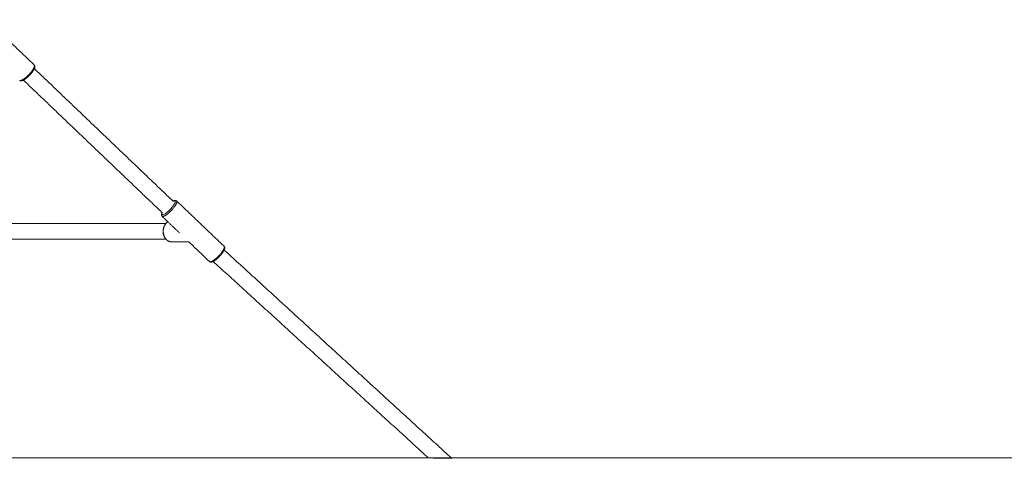
# Model space of a CAD drawing. Units: millimetres. Extents: x -43014 to -25546, y 60846 to 75395.
# Drawn here: x -35006 to -33889, y 61618 to 62116 of the extents above; entities that cross this region are included whole.
import ezdxf

# ---------------------------------------------------------------- set-up
doc = ezdxf.new("R2010")
doc.units = ezdxf.units.MM
doc.header["$MEASUREMENT"] = 0
for name, color, linetype, true_color in [('60716', 7, 'Continuous', 0x000000), ('Make2D$visible$lines', 7, 'Continuous', 0x000000), ('Make2D$visible$tangents', 7, 'Continuous', 0x000000)]:
    doc.layers.add(name, color=color, linetype=linetype, true_color=true_color)

msp = doc.modelspace()

# ---------------------------------------------------------------- linework, layer by layer
at = {"layer": '60716', "color": 18, "lineweight": 13, "true_color": 0x000000}
msp.add_polyline3d([(-39895.77, 61618.133, 0), (-41899.046, 61618.133, 0), (-33080.341, 61618.133, 0)], dxfattribs=at)
at = {"layer": 'Make2D$visible$lines', "color": 18, "lineweight": 13, "true_color": 0x000000}
for points in [[(-35043.276, 62115.752), (-35016.357, 62090.016), (-34989.438, 62064.279)], [(-34989.352, 62060.111), (-34910.427, 61984.644), (-34831.502, 61909.177)], [(-34843.955, 61896.18), (-34922.86, 61971.628), (-35001.766, 62047.077)], [(-34827.928, 61909.866), (-34801.009, 61884.129), (-34774.09, 61858.393)], [(-34824.546, 61873.428), (-34834.508, 61882.952), (-34844.47, 61892.477)], [(-35284.351, 61884.495), (-35062.226, 61884.484), (-34840.101, 61884.474)], [(-34840.102, 61866.474), (-35062.227, 61866.484), (-35284.352, 61866.495)], [(-34814.133, 61863.473), (-34823.947, 61863.473), (-34833.761, 61863.473)], [(-34790.675, 61841.045), (-34802.404, 61852.259), (-34814.133, 61863.473)], [(-34774.012, 61854.206), (-34644.918, 61735.947), (-34515.823, 61617.687)], [(-34542.445, 61618.239), (-34664.441, 61729.71), (-34786.436, 61841.181)]]:
    msp.add_open_spline(points, degree=2, dxfattribs=at)
for points, weights, knots in [([(-34989.348, 62064.188), (-34989.141, 62063.966), (-34988.992, 62063.709), (-34988.775, 62063.11), (-34988.734, 62062.774), (-34988.738, 62062.447), (-34988.74, 62062.338), (-34988.747, 62062.228), (-34988.758, 62062.119), (-34988.835, 62061.369), (-34989.111, 62060.591), (-34989.527, 62059.737), (-34990.013, 62058.738), (-34990.699, 62057.64), (-34991.552, 62056.481), (-34992.452, 62055.266), (-34993.422, 62054.107), (-34994.459, 62053.007), (-34995.344, 62052.063), (-34996.273, 62051.162), (-34997.244, 62050.307), (-34998.122, 62049.529), (-34999.045, 62048.804), (-35000.01, 62048.137), (-35001.086, 62047.402), (-35002.049, 62046.874), (-35002.952, 62046.569), (-35003.343, 62046.431), (-35003.748, 62046.346), (-35004.161, 62046.316), (-35004.434, 62046.3), (-35004.714, 62046.316), (-35005.277, 62046.448), (-35005.554, 62046.566), (-35005.806, 62046.75), (-35005.847, 62046.78), (-35005.887, 62046.811), (-35005.931, 62046.849), (-35005.937, 62046.853), (-35005.942, 62046.858)], [1, 1, 1, 1, 1, 1, 0.999345760773, 0.999345760773, 1, 1, 1, 1, 1, 1, 1, 0.998837492383, 0.998837492383, 1, 0.999241584167, 0.999241584167, 1, 0.998800749726, 0.998800749726, 1, 1, 1, 1, 0.994138469589, 0.994138469589, 1, 1, 1, 1, 1, 1, 1, 1, 1, 1, 1], [0.20627414, 0.20627414, 0.20627414, 0.20627414, 1.67559949, 1.67559949, 3.43643178, 3.43643178, 3.43643178, 3.76539242, 3.76539242, 3.76539242, 7.85578281, 7.85578281, 7.85578281, 12.61176572, 12.61176572, 12.61176572, 17.14441082, 17.14441082, 17.14441082, 21.02435585, 21.02435585, 21.02435585, 24.54241889, 24.54241889, 24.54241889, 29.34667467, 29.34667467, 29.34667467, 30.58532111, 30.58532111, 30.58532111, 32.05979762, 32.05979762, 33.56139476, 33.56139476, 33.56139476, 33.80522961, 33.80522961, 33.84050118, 33.84050118, 33.84050118, 33.84050118]), ([(-34832.146, 61909.793), (-34831.786, 61909.975), (-34831.415, 61910.132), (-34831.034, 61910.262), (-34830.644, 61910.4), (-34830.239, 61910.485), (-34829.826, 61910.515), (-34829.553, 61910.531), (-34829.273, 61910.516), (-34828.71, 61910.383), (-34828.433, 61910.265), (-34828.18, 61910.081), (-34828.104, 61910.026), (-34828.032, 61909.965), (-34827.964, 61909.9)], [1, 0.998398864896, 0.998398864896, 1, 0.994138722326, 0.994138722326, 1, 1, 1, 1, 1, 1, 0.998513277365, 0.998513277365, 1], [0, 0, 0, 0, 1.20751633, 1.20751633, 1.20751633, 2.44606348, 2.44606348, 2.44606348, 3.92070939, 3.92070939, 5.42237149, 5.42237149, 5.42237149, 5.70511449, 5.70511449, 5.70511449, 5.70511449]), ([(-34844.549, 61892.552), (-34844.803, 61892.794), (-34844.98, 61893.084), (-34845.211, 61893.722), (-34845.253, 61894.057), (-34845.248, 61894.384), (-34845.246, 61894.493), (-34845.24, 61894.603), (-34845.228, 61894.712), (-34845.16, 61895.374), (-34844.937, 61896.058), (-34844.6, 61896.797)], [1, 1, 1, 1, 1, 1, 0.999344150557, 0.999344150557, 1, 1, 1, 1], [0.00102736, 0.00102736, 0.00102736, 0.00102736, 1.67555439, 1.67555439, 3.4361195, 3.4361195, 3.4361195, 3.76543593, 3.76543593, 3.76543593, 7.37563862, 7.37563862, 7.37563862, 7.37563862]), ([(-34835.175, 61863.605), (-34835.782, 61863.718), (-34836.371, 61863.9), (-34836.936, 61864.149), (-34838.241, 61864.722), (-34839.435, 61865.649), (-34840.415, 61866.835), (-34841.421, 61868.077), (-34842.175, 61869.487), (-34842.65, 61871.013), (-34843.071, 61872.349), (-34843.299, 61873.731), (-34843.329, 61875.132), (-34843.361, 61876.536), (-34843.197, 61877.932), (-34842.838, 61879.29), (-34842.432, 61880.851), (-34841.745, 61882.309), (-34840.801, 61883.615)], [1, 0.995606169131, 0.995606169131, 1, 1, 1, 1, 0.988027656168, 0.988027656168, 1, 0.993289220098, 0.993289220098, 1, 0.993406455422, 0.993406455422, 1, 0.988510482594, 0.988510482594, 1], [0, 0, 0, 0, 1.84767176, 1.84767176, 1.84767176, 6.98259703, 6.98259703, 6.98259703, 11.74884714, 11.74884714, 11.74884714, 15.93722792, 15.93722792, 15.93722792, 20.13889794, 20.13889794, 20.13889794, 24.94662173, 24.94662173, 24.94662173, 24.94662173]), ([(-34774, 61858.302), (-34773.794, 61858.079), (-34773.645, 61857.822), (-34773.428, 61857.223), (-34773.386, 61856.888), (-34773.391, 61856.561), (-34773.392, 61856.451), (-34773.399, 61856.342), (-34773.41, 61856.233), (-34773.488, 61855.483), (-34773.764, 61854.705), (-34774.179, 61853.85), (-34774.665, 61852.851), (-34775.352, 61851.754), (-34776.204, 61850.594), (-34777.104, 61849.38), (-34778.075, 61848.22), (-34779.112, 61847.12), (-34779.997, 61846.176), (-34780.926, 61845.276), (-34781.896, 61844.421), (-34782.774, 61843.642), (-34783.698, 61842.918), (-34784.663, 61842.25), (-34785.738, 61841.516), (-34786.701, 61840.987), (-34787.604, 61840.682), (-34787.995, 61840.545), (-34788.4, 61840.46), (-34788.813, 61840.429), (-34789.086, 61840.413), (-34789.366, 61840.429), (-34789.929, 61840.562), (-34790.206, 61840.68), (-34790.458, 61840.864), (-34790.499, 61840.893), (-34790.539, 61840.925), (-34790.584, 61840.962), (-34790.589, 61840.967), (-34790.595, 61840.972)], [1, 1, 1, 1, 1, 1, 0.999345760773, 0.999345760773, 1, 1, 1, 1, 1, 1, 1, 0.998837492384, 0.998837492384, 1, 0.999241584167, 0.999241584167, 1, 0.998800749726, 0.998800749726, 1, 1, 1, 1, 0.994138469588, 0.994138469588, 1, 1, 1, 1, 1, 1, 1, 1, 1, 1, 1], [0.20627414, 0.20627414, 0.20627414, 0.20627414, 1.67559949, 1.67559949, 3.43643178, 3.43643178, 3.43643178, 3.76539242, 3.76539242, 3.76539242, 7.85578281, 7.85578281, 7.85578281, 12.61176572, 12.61176572, 12.61176572, 17.14441082, 17.14441082, 17.14441082, 21.02435585, 21.02435585, 21.02435585, 24.54241889, 24.54241889, 24.54241889, 29.34667467, 29.34667467, 29.34667467, 30.58532111, 30.58532111, 30.58532111, 32.05979762, 32.05979762, 33.56139476, 33.56139476, 33.56139476, 33.80522962, 33.80522962, 33.84050118, 33.84050118, 33.84050118, 33.84050118])]:
    msp.add_rational_spline(points, weights, degree=3, knots=knots, dxfattribs=at)
msp.add_rational_spline([(-34840.801, 61883.615), (-34839.643, 61885.215), (-34837.966, 61886.259)], [1, 0.981272455507, 1], degree=2, dxfattribs=at)
for points, knots in [([(-34542.445, 61618.239), (-34542.451, 61618.248), (-34542.361, 61618.256), (-34541.938, 61618.267), (-34541.582, 61618.27), (-34541.115, 61618.27), (-34540.675, 61618.27), (-34539.635, 61618.265), (-34537.107, 61618.238), (-34531.618, 61618.152), (-34526.73, 61618.047), (-34523.329, 61617.959)], [49.38400466, 49.38400466, 49.38400466, 49.38400466, 51.33684685, 51.33684685, 53.57144858, 53.57144858, 53.57144858, 54.89236797, 56.69193003, 61.15603763, 71.36019536, 71.36019536, 71.36019536, 71.36019536]), ([(-34515.817, 61617.678), (-34515.827, 61617.67), (-34515.918, 61617.663), (-34516.324, 61617.652), (-34516.68, 61617.649), (-34517.147, 61617.649), (-34517.587, 61617.649), (-34518.627, 61617.655), (-34521.155, 61617.681), (-34526.644, 61617.767), (-34531.532, 61617.873), (-34534.933, 61617.96), (-34535.938, 61617.986), (-34537.742, 61618.035), (-34540.048, 61618.109), (-34541.482, 61618.166), (-34542.158, 61618.204), (-34542.354, 61618.221), (-34542.416, 61618.229), (-34542.437, 61618.234)], [13.19005441, 13.19005441, 13.19005441, 13.19005441, 14.97818976, 14.97818976, 17.21279149, 17.21279149, 17.21279149, 18.53371089, 20.33327294, 24.79738054, 35.00153828, 35.00153828, 35.00153828, 38.01890539, 40.41609798, 41.92293246, 42.32388924, 42.4471902, 42.51224925, 42.51224925, 42.51224925, 42.51224925]), ([(-34523.329, 61617.959), (-34522.324, 61617.933), (-34520.52, 61617.884), (-34518.2, 61617.81), (-34516.751, 61617.752), (-34516.065, 61617.713), (-34515.885, 61617.696), (-34515.836, 61617.688), (-34515.821, 61617.684), (-34515.817, 61617.681)], [0, 0, 0, 0, 3.01736712, 5.41455971, 6.96188259, 7.36962511, 7.47403556, 7.50409368, 7.51932556, 7.51932556, 7.51932556, 7.51932556])]:
    msp.add_open_spline(points, degree=3, knots=knots, dxfattribs=at)
at = {"layer": 'Make2D$visible$tangents', "color": 18, "lineweight": 13, "true_color": 0x000000}
for points, weights, knots in [([(-35006.023, 62046.932), (-35005.492, 62046.424), (-35004.148, 62046.878), (-34998.431, 62048.807), (-34992.013, 62057.535), (-34988.038, 62062.941), (-34989.438, 62064.279)], [0.876310993064, 0.911283570916, 1, 0.707106781187, 1, 0.795823210271, 0.876310993064], [11.60681388, 11.60681388, 11.60681388, 16.65006625, 16.65006625, 33.30013251, 33.30013251, 44.90694638, 44.90694638, 44.90694638]), ([(-34844.549, 61892.552), (-34844.018, 61892.044), (-34842.674, 61892.498), (-34836.956, 61894.427), (-34830.539, 61903.155), (-34826.632, 61908.468), (-34827.929, 61909.865)], [0.876310993065, 0.911283570917, 1, 0.707106781187, 1, 0.798635912066, 0.874147445041], [11.60681388, 11.60681388, 11.60681388, 16.65006625, 16.65006625, 33.30013251, 33.30013251, 44.74705305, 44.74705305, 44.74705305]), ([(-34833.761, 61863.473), (-34837.476, 61863.474), (-34840.178, 61866.745), (-34846.979, 61874.981), (-34840.562, 61883.709)], [0.853733758811, 0.858692876355, 1, 0.707106781187, 1], [43.49911539, 43.49911539, 43.49911539, 51.83511192, 51.83511192, 69.11348256, 69.11348256, 69.11348256]), ([(-34790.675, 61841.045), (-34790.144, 61840.538), (-34788.8, 61840.991), (-34783.083, 61842.92), (-34776.665, 61851.648), (-34772.69, 61857.055), (-34774.09, 61858.393)], [0.876310993064, 0.911283570915, 1, 0.707106781187, 1, 0.795823210272, 0.876310993063], [11.60681388, 11.60681388, 11.60681388, 16.65006625, 16.65006625, 33.30013251, 33.30013251, 44.90694638, 44.90694638, 44.90694638])]:
    msp.add_rational_spline(points, weights, degree=2, knots=knots, dxfattribs=at)
msp.add_open_spline([(-34844.494, 61896.696), (-34844.583, 61896.467), (-34844.723, 61896.052), (-34844.834, 61895.467), (-34844.826, 61894.972), (-34844.669, 61894.564), (-34844.326, 61894.311), (-34843.853, 61894.24), (-34843.292, 61894.317), (-34842.347, 61894.629), (-34840.974, 61895.361), (-34838.398, 61897.173), (-34835.805, 61899.577), (-34833.401, 61902.254), (-34831.833, 61904.293), (-34830.634, 61906.152), (-34829.946, 61907.591), (-34829.678, 61908.536), (-34829.62, 61909.086), (-34829.688, 61909.542), (-34829.937, 61909.899), (-34830.337, 61910.06), (-34830.829, 61910.061), (-34831.406, 61909.937), (-34831.813, 61909.783), (-34832.036, 61909.687)], degree=3, knots=[0, 0, 0, 0, 0.73571282, 1.31355296, 1.77884325, 2.20936193, 2.59050616, 3.00532339, 3.61960864, 4.28052233, 5.98175043, 8.2711649, 13.71911214, 16.55548054, 19.06709773, 21.42387234, 23.18645988, 23.83451306, 24.36248932, 24.84044496, 25.19493068, 25.62407791, 26.0858537, 26.66228051, 27.38862393, 27.38862393, 27.38862393, 27.38862393], dxfattribs=at)
msp.add_rational_spline([(-34840.562, 61883.709), (-34839.476, 61885.209), (-34837.924, 61886.218)], [1, 0.983113843203, 1], degree=2, dxfattribs=at)

doc.saveas('drawing.dxf')
